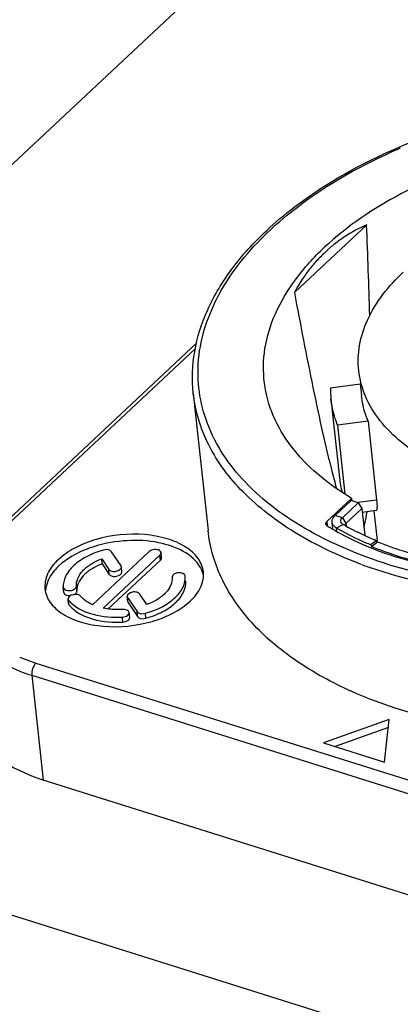
# Model space of a CAD drawing. Units: millimetres. Extents: x 0 to 841, y 0 to 594.
# Drawn here: x 696 to 702, y 414 to 431 of the extents above; entities that cross this region are included whole.
import ezdxf

# ---------------------------------------------------------------- set-up
doc = ezdxf.new("R2010")
doc.units = ezdxf.units.MM
doc.header["$LTSCALE"] = 46.255
doc.layers.get('0').update_dxf_attribs({"linetype": 'CONTINUOUS'})
doc.layers.add('_26_DATUM_AXIS', color=7, linetype='CONTINUOUS')
doc.layers.add('BEZUGSACHSEN', color=7, linetype='CONTINUOUS')

msp = doc.modelspace()

# ---------------------------------------------------------------- linework, layer by layer
at = {"color": 7}
for p, q in [((719.769, 450.944), (686.244, 419.497)), ((687.792, 418.332), (744.077, 400.621))]:
    msp.add_line(p, q, dxfattribs=at)
at = {"layer": '_26_DATUM_AXIS', "color": 7}
for p, q in [((700.099, 426.079), (701.279, 427.185)), ((698.499, 425.25), (695.077, 422.04)), ((700.686, 424.519), (701.172, 424.585)), ((701.172, 424.585), (701.193, 424.396)), ((698.448, 424.43), (698.689, 422.192)), ((700.695, 424.343), (700.834, 423.053)), ((701.301, 423.979), (700.803, 423.912)), ((701.301, 423.979), (701.44, 422.689)), ((700.803, 423.912), (700.924, 422.785)), ((700.627, 422.336), (701.032, 422.716)), ((701.032, 422.716), (701.036, 422.684)), ((701.433, 422.516), (701.207, 422.486)), ((701.396, 422.512), (701.448, 422.027)), ((697.728, 421.847), (696.803, 420.979)), ((696.963, 421.647), (696.954, 421.728)), ((696.954, 421.728), (697.068, 421.557)), ((696.98, 420.923), (697.905, 421.791)), ((697.061, 420.91), (697.914, 421.709)), ((697.269, 421.614), (697.115, 421.844)), ((697.932, 421.749), (697.923, 421.83)), ((696.963, 421.647), (697.077, 421.475)), ((697.284, 421.516), (697.275, 421.597)), ((696.336, 421.179), (696.327, 421.261)), ((696.414, 420.993), (696.405, 421.074)), ((697.379, 421.032), (697.37, 421.113)), ((697.376, 421.096), (697.53, 420.866)), ((697.691, 420.982), (697.576, 421.153)), ((697.385, 421.015), (697.539, 420.784)), ((697.411, 420.769), (697.402, 420.85)), ((701.647, 419.105), (700.575, 418.722)), ((701.633, 418.973), (700.764, 418.663)), ((701.569, 418.409), (701.647, 419.105)), ((700.575, 418.722), (701.569, 418.409)), ((706.101, 414.937), (695.996, 418.116))]:
    msp.add_line(p, q, dxfattribs=at)
at = {"layer": '_26_DATUM_AXIS', "color": 9}
for p, q in [((698.483, 425.164), (695.167, 422.053)), ((701.44, 422.689), (701.141, 422.649)), ((700.627, 422.336), (700.636, 422.268)), ((697.914, 421.709), (697.905, 421.791)), ((697.077, 421.475), (697.068, 421.557)), ((696.549, 421.2), (696.54, 421.281)), ((696.423, 420.972), (696.414, 421.053)), ((697.385, 421.015), (697.376, 421.096)), ((697.301, 420.695), (697.292, 420.777)), ((697.539, 420.784), (697.53, 420.866)), ((697.676, 420.758), (697.667, 420.839)), ((695.881, 420.026), (705.987, 416.846)), ((695.812, 419.826), (695.996, 418.116)), ((695.812, 419.826), (705.917, 416.646))]:
    msp.add_line(p, q, dxfattribs=at)
for centre, radius, start, end in [((705.592, 419.688), 9.525, 113.2836, 113.4369), ((703.312, 423.246), 5.279, 133.1672, 133.6993), ((703.802, 428.622), 7.456, 249.5474, 249.97), ((703.847, 428.747), 7.589, 249.9709, 250.7275), ((696.611, 422.418), 2.5, 246.5452, 247.3003)]:
    msp.add_arc(centre, radius, start, end, dxfattribs=at)
at = {"layer": '_26_DATUM_AXIS', "color": 7}
for centre, radius, start, end in [((587.665, 422.632), 113.704, 1.54648, 2.29512), ((702.301, 424.516), 1.615, 179.8639, 186.1318), ((711.576, 425.919), 11.21, 194.9714, 195.756), ((702.447, 423.227), 1.622, 186.1689, 194.7403), ((702.698, 425.565), 3.891, 237.9405, 238.505), ((702.747, 425.645), 3.984, 238.5066, 239.4801), ((698.173, 421.361), 0.454, 14.9896, 23.8599), ((696.493, 421.179), 0.457, 167.6912, 176.524), ((703.708, 425.565), 6.571, 245.4476, 245.8134)]:
    msp.add_arc(centre, radius, start, end, dxfattribs=at)
for points, knots in [([(701.795, 428.448), (702.307, 428.668), (703.392, 429.029), (705.089, 429.33), (706.811, 429.39), (708.457, 429.206), (709.934, 428.787), (711.161, 428.151), (712.07, 427.32), (712.422, 426.623), (712.508, 426.277)], [0, 0, 0, 0, 0.139363, 0.284411, 0.429364, 0.568457, 0.696741, 0.810996, 0.910859, 1, 1, 1, 1]), ([(711.396, 425.865), (711.38, 426.043), (711.298, 426.403), (711.029, 426.905), (710.626, 427.363), (709.893, 427.924), (708.695, 428.438), (707.036, 428.737), (705.236, 428.72), (703.461, 428.389), (701.871, 427.775), (700.959, 427.164), (700.589, 426.817)], [0, 0, 0, 0, 0.042869, 0.087611, 0.135864, 0.18864, 0.308545, 0.445403, 0.592099, 0.739368, 0.877832, 1, 1, 1, 1]), ([(699.641, 427.088), (699.785, 427.223), (700.438, 427.772), (701.194, 428.189), (701.795, 428.448)], [0, 0, 0, 0, 0.232179, 1, 1, 1, 1]), ([(701.279, 427.185), (701.154, 427.13), (700.973, 427.032), (700.793, 426.903), (700.714, 426.838), (700.674, 426.807), (700.636, 426.772), (700.615, 426.746), (700.602, 426.734)], [0, 0, 0, 0, 0.500663, 0.750016, 0.81237, 0.874788, 0.937255, 1, 1, 1, 1]), ([(698.448, 424.43), (698.424, 424.657), (698.441, 425.131), (698.665, 425.827), (699.071, 426.496), (699.436, 426.896), (699.641, 427.088)], [0, 0, 0, 0, 0.227027, 0.464394, 0.720354, 1, 1, 1, 1]), ([(699.61, 424.596), (699.586, 424.783), (699.593, 425.176), (699.773, 425.757), (700.11, 426.319), (700.416, 426.655), (700.589, 426.817)], [0, 0, 0, 0, 0.225108, 0.461244, 0.717733, 1, 1, 1, 1]), ([(700.602, 426.734), (700.552, 426.687), (700.453, 426.593), (700.276, 426.379), (700.165, 426.202), (700.099, 426.079)], [0, 0, 0, 0, 0.246622, 0.49503, 1, 1, 1, 1]), ([(701.149, 424.804), (701.134, 424.94), (701.145, 425.225), (701.333, 425.808), (701.637, 426.189), (701.875, 426.412)], [0, 0, 0, 0, 0.225598, 0.462628, 1, 1, 1, 1]), ([(700.099, 426.079), (700.195, 425.56), (700.393, 424.538), (700.614, 423.519), (700.747, 423.023)], [0, 0, 0, 0, 0.506396, 1, 1, 1, 1]), ([(704.919, 422.731), (704.442, 422.734), (703.541, 422.825), (702.501, 423.181), (701.85, 423.607), (701.488, 423.965), (701.242, 424.367), (701.164, 424.659), (701.149, 424.804)], [0, 0, 0, 0, 0.307982, 0.580342, 0.699666, 0.807668, 0.906462, 1, 1, 1, 1]), ([(701.032, 422.716), (700.836, 422.834), (700.476, 423.087), (700.037, 423.543), (699.735, 424.048), (699.634, 424.415), (699.61, 424.596)], [0, 0, 0, 0, 0.28162, 0.538371, 0.775059, 1, 1, 1, 1]), ([(700.803, 423.912), (700.789, 423.947), (700.739, 424.086), (700.707, 424.233), (700.695, 424.343)], [0, 0, 0, 0, 0.252907, 1, 1, 1, 1]), ([(701.301, 423.979), (701.287, 424.013), (701.236, 424.148), (701.204, 424.29), (701.193, 424.397)], [0, 0, 0, 0, 0.253371, 1, 1, 1, 1]), ([(701.44, 422.689), (701.443, 422.665), (701.447, 422.624), (701.447, 422.569), (701.445, 422.538), (701.438, 422.517), (701.433, 422.516)], [0, 0, 0, 0, 0.405507, 0.714693, 0.912821, 1, 1, 1, 1]), ([(701.232, 422.238), (701.238, 422.259), (701.261, 422.344), (701.275, 422.431), (701.284, 422.496)], [0, 0, 0, 0, 0.254316, 1, 1, 1, 1]), ([(700.61, 422.299), (700.609, 422.309), (700.614, 422.324), (700.624, 422.334), (700.627, 422.336)], [0, 0, 0, 0, 0.713209, 1, 1, 1, 1]), ([(700.977, 419.588), (700.66, 419.733), (700.079, 420.056), (699.36, 420.678), (698.871, 421.395), (698.717, 421.93), (698.689, 422.192)], [0, 0, 0, 0, 0.289298, 0.54832, 0.781699, 1, 1, 1, 1]), ([(700.633, 422.268), (700.63, 422.27), (700.619, 422.278), (700.612, 422.29), (700.61, 422.299)], [0, 0, 0, 0, 0.283776, 1, 1, 1, 1]), ([(700.724, 422.213), (700.834, 422.148), (701.319, 421.892), (701.846, 421.721), (702.255, 421.628)], [0, 0, 0, 0, 0.233544, 1, 1, 1, 1]), ([(698.613, 421.515), (698.604, 421.593), (698.535, 421.759), (698.316, 421.944), (698.013, 422.072), (697.519, 422.159), (696.993, 422.106), (696.523, 421.924), (696.324, 421.79), (696.243, 421.714)], [0, 0, 0, 0, 0.087226, 0.188434, 0.308951, 0.446228, 0.739289, 0.877773, 1, 1, 1, 1]), ([(698.588, 421.544), (698.484, 421.78), (698.026, 422), (697.432, 422.047), (697.078, 421.998), (696.905, 421.951)], [0, 0, 0, 0, 0.423708, 0.706132, 1, 1, 1, 1]), ([(696.905, 421.951), (696.841, 421.933), (696.607, 421.857), (696.385, 421.735), (696.254, 421.613)], [0, 0, 0, 0, 0.273084, 1, 1, 1, 1]), ([(696.978, 421.871), (696.884, 421.844), (696.711, 421.778), (696.497, 421.634), (696.354, 421.46), (696.323, 421.323), (696.327, 421.261)], [0, 0, 0, 0, 0.307022, 0.577814, 0.805395, 1, 1, 1, 1]), ([(697.115, 421.844), (697.109, 421.852), (697.07, 421.883), (697.015, 421.882), (696.978, 421.871)], [0, 0, 0, 0, 0.199896, 1, 1, 1, 1]), ([(697.923, 421.83), (697.922, 421.844), (697.9, 421.868), (697.858, 421.88), (697.798, 421.882), (697.75, 421.867), (697.728, 421.847)], [0, 0, 0, 0, 0.185558, 0.37434, 0.593539, 1, 1, 1, 1]), ([(696.243, 421.714), (696.173, 421.648), (696.056, 421.505), (696.019, 421.319), (696.028, 421.236)], [0, 0, 0, 0, 0.539616, 1, 1, 1, 1]), ([(696.54, 421.281), (696.537, 421.324), (696.556, 421.418), (696.644, 421.543), (696.781, 421.651), (696.893, 421.705), (696.954, 421.728)], [0, 0, 0, 0, 0.199847, 0.427977, 0.695566, 1, 1, 1, 1]), ([(697.905, 421.791), (697.908, 421.794), (697.918, 421.804), (697.924, 421.82), (697.923, 421.83)], [0, 0, 0, 0, 0.285669, 1, 1, 1, 1]), ([(697.914, 421.709), (697.917, 421.712), (697.927, 421.723), (697.933, 421.738), (697.932, 421.749)], [0, 0, 0, 0, 0.285893, 1, 1, 1, 1]), ([(696.254, 421.613), (696.228, 421.587), (696.136, 421.492), (696.067, 421.37), (696.047, 421.276)], [0, 0, 0, 0, 0.276415, 1, 1, 1, 1]), ([(696.963, 421.647), (696.901, 421.623), (696.789, 421.57), (696.652, 421.462), (696.564, 421.337), (696.546, 421.243), (696.549, 421.2)], [0, 0, 0, 0, 0.304426, 0.572029, 0.800158, 1, 1, 1, 1]), ([(697.068, 421.557), (697.079, 421.541), (697.124, 421.522), (697.198, 421.519), (697.279, 421.561), (697.275, 421.597)], [0, 0, 0, 0, 0.23575, 0.542369, 1, 1, 1, 1]), ([(697.077, 421.475), (697.088, 421.46), (697.132, 421.44), (697.207, 421.438), (697.288, 421.479), (697.284, 421.516)], [0, 0, 0, 0, 0.235708, 0.542277, 1, 1, 1, 1]), ([(697.667, 420.839), (697.761, 420.866), (697.934, 420.932), (698.148, 421.076), (698.29, 421.25), (698.322, 421.388), (698.318, 421.449)], [0, 0, 0, 0, 0.307022, 0.577814, 0.805395, 1, 1, 1, 1]), ([(697.676, 420.758), (697.77, 420.785), (697.942, 420.851), (698.157, 420.995), (698.299, 421.169), (698.331, 421.306), (698.327, 421.368)], [0, 0, 0, 0, 0.307013, 0.577813, 0.805402, 1, 1, 1, 1]), ([(698.104, 421.429), (698.107, 421.386), (698.089, 421.292), (698.001, 421.167), (697.864, 421.059), (697.752, 421.005), (697.691, 420.982)], [0, 0, 0, 0, 0.199847, 0.427977, 0.695566, 1, 1, 1, 1]), ([(698.318, 421.449), (698.315, 421.49), (698.23, 421.509), (698.168, 421.494), (698.127, 421.476), (698.103, 421.447), (698.104, 421.429)], [0, 0, 0, 0, 0.478254, 0.640289, 0.787326, 1, 1, 1, 1]), ([(698.397, 421.037), (698.468, 421.103), (698.584, 421.246), (698.622, 421.432), (698.613, 421.515)], [0, 0, 0, 0, 0.539616, 1, 1, 1, 1]), ([(696.028, 421.236), (696.036, 421.158), (696.106, 420.992), (696.324, 420.807), (696.627, 420.679), (697.121, 420.592), (697.648, 420.645), (698.117, 420.827), (698.316, 420.961), (698.397, 421.037)], [0, 0, 0, 0, 0.087226, 0.188434, 0.308951, 0.446228, 0.739289, 0.877773, 1, 1, 1, 1]), ([(696.327, 421.261), (696.33, 421.22), (696.415, 421.202), (696.477, 421.217), (696.518, 421.234), (696.541, 421.263), (696.54, 421.281)], [0, 0, 0, 0, 0.478254, 0.640289, 0.787326, 1, 1, 1, 1]), ([(696.349, 421.153), (696.354, 421.148), (696.382, 421.129), (696.418, 421.126), (696.444, 421.128)], [0, 0, 0, 0, 0.210593, 1, 1, 1, 1]), ([(696.609, 421.118), (696.597, 421.132), (696.552, 421.149), (696.479, 421.15), (696.401, 421.109), (696.405, 421.074)], [0, 0, 0, 0, 0.242077, 0.548186, 1, 1, 1, 1]), ([(696.545, 421.18), (696.546, 421.182), (696.547, 421.185), (696.548, 421.188), (696.548, 421.19)], [0, 0, 0, 0, 0.50857, 1, 1, 1, 1]), ([(696.548, 421.19), (696.549, 421.191), (696.549, 421.195), (696.549, 421.198), (696.549, 421.2)], [0, 0, 0, 0, 0.504617, 1, 1, 1, 1]), ([(696.803, 420.979), (696.783, 420.988), (696.711, 421.023), (696.646, 421.073), (696.609, 421.118)], [0, 0, 0, 0, 0.273705, 1, 1, 1, 1]), ([(697.576, 421.153), (697.566, 421.169), (697.521, 421.189), (697.447, 421.191), (697.366, 421.15), (697.37, 421.113)], [0, 0, 0, 0, 0.23575, 0.542369, 1, 1, 1, 1]), ([(696.465, 420.927), (696.561, 420.836), (696.842, 420.709), (697.139, 420.687), (697.301, 420.695)], [0, 0, 0, 0, 0.449597, 1, 1, 1, 1]), ([(696.466, 420.999), (696.563, 420.912), (696.84, 420.79), (697.133, 420.768), (697.292, 420.777)], [0, 0, 0, 0, 0.451222, 1, 1, 1, 1]), ([(697.299, 420.901), (697.271, 420.899), (697.165, 420.897), (697.058, 420.907), (696.98, 420.923)], [0, 0, 0, 0, 0.25738, 1, 1, 1, 1]), ([(697.402, 420.85), (697.401, 420.858), (697.381, 420.896), (697.331, 420.902), (697.299, 420.901)], [0, 0, 0, 0, 0.192356, 1, 1, 1, 1]), ([(697.292, 420.777), (697.307, 420.778), (697.349, 420.783), (697.405, 420.819), (697.402, 420.85)], [0, 0, 0, 0, 0.320107, 1, 1, 1, 1]), ([(697.301, 420.695), (697.315, 420.696), (697.358, 420.702), (697.414, 420.738), (697.411, 420.769)], [0, 0, 0, 0, 0.320207, 1, 1, 1, 1]), ([(697.53, 420.866), (697.536, 420.858), (697.575, 420.827), (697.63, 420.829), (697.667, 420.839)], [0, 0, 0, 0, 0.199896, 1, 1, 1, 1]), ([(697.539, 420.784), (697.544, 420.776), (697.584, 420.746), (697.639, 420.747), (697.676, 420.758)], [0, 0, 0, 0, 0.199919, 1, 1, 1, 1]), ([(703.394, 418.924), (703.178, 418.952), (702.366, 419.085), (701.568, 419.322), (701.016, 419.571)], [0, 0, 0, 0, 0.264321, 1, 1, 1, 1]), ([(695.996, 418.116), (695.83, 418.168), (695.526, 418.292), (695.143, 418.555), (694.879, 418.876), (694.796, 419.128), (694.783, 419.249)], [0, 0, 0, 0, 0.297341, 0.559713, 0.789903, 1, 1, 1, 1])]:
    msp.add_open_spline(points, degree=3, knots=knots, dxfattribs=at)
at = {"layer": '_26_DATUM_AXIS', "color": 9}
for points, knots in [([(699.701, 427.096), (699.841, 427.228), (700.479, 427.764), (701.217, 428.174), (701.803, 428.428)], [0, 0, 0, 0, 0.231706, 1, 1, 1, 1]), ([(705.192, 421.219), (704.592, 421.191), (703.422, 421.223), (701.775, 421.539), (700.367, 422.104), (699.284, 422.89), (698.711, 423.736), (698.527, 424.452), (698.511, 425.185), (698.835, 426.139), (699.355, 426.767), (699.665, 427.063)], [0, 0, 0, 0, 0.165171, 0.319947, 0.458662, 0.578739, 0.682624, 0.731386, 0.779932, 0.882264, 1, 1, 1, 1]), ([(701.196, 421.636), (700.819, 421.777), (700.125, 422.101), (699.258, 422.758), (698.665, 423.541), (698.48, 424.139), (698.448, 424.43)], [0, 0, 0, 0, 0.294034, 0.554908, 0.786385, 1, 1, 1, 1]), ([(704.888, 421.069), (704.266, 421.056), (703.063, 421.122), (701.887, 421.393), (701.342, 421.583)], [0, 0, 0, 0, 0.519019, 1, 1, 1, 1]), ([(694.599, 420.959), (694.612, 420.837), (694.694, 420.586), (694.959, 420.264), (695.342, 420.002), (695.646, 419.878), (695.812, 419.826)], [0, 0, 0, 0, 0.210098, 0.440289, 0.702666, 1, 1, 1, 1]), ([(695.646, 420.112), (695.665, 420.104), (695.742, 420.072), (695.821, 420.045), (695.881, 420.026)], [0, 0, 0, 0, 0.245136, 1, 1, 1, 1]), ([(695.881, 420.026), (695.856, 420.002), (695.821, 419.935), (695.808, 419.862), (695.812, 419.826)], [0, 0, 0, 0, 0.490572, 1, 1, 1, 1])]:
    msp.add_open_spline(points, degree=3, knots=knots, dxfattribs=at)
at = {"layer": '_26_DATUM_AXIS', "color": 7}
for points in [[(697.275, 421.597), (697.274, 421.603), (697.272, 421.609), (697.269, 421.614)], [(696.336, 421.179), (696.336, 421.169), (696.342, 421.16), (696.349, 421.153)], [(696.405, 421.074), (696.406, 421.066), (696.409, 421.059), (696.414, 421.053)], [(696.414, 421.053), (696.43, 421.034), (696.447, 421.016), (696.466, 420.999)], [(696.51, 421.147), (696.518, 421.151), (696.525, 421.156), (696.531, 421.162)], [(696.531, 421.162), (696.537, 421.167), (696.542, 421.173), (696.545, 421.18)], [(697.37, 421.113), (697.37, 421.107), (697.373, 421.101), (697.376, 421.096)], [(696.414, 420.993), (696.415, 420.985), (696.418, 420.978), (696.423, 420.972)], [(696.423, 420.972), (696.436, 420.956), (696.45, 420.941), (696.465, 420.927)], [(697.379, 421.032), (697.379, 421.026), (697.382, 421.02), (697.385, 421.015)]]:
    msp.add_open_spline(points, degree=3, dxfattribs=at)
at = {"layer": 'BEZUGSACHSEN', "color": 7}
for p, q in [((700.763, 422.438), (701.024, 422.683)), ((701.142, 422.646), (701.024, 422.683)), ((700.881, 422.401), (701.142, 422.646)), ((700.937, 422.305), (701.198, 422.549)), ((701.142, 422.646), (701.198, 422.549)), ((701.198, 422.549), (701.246, 422.108)), ((700.725, 422.214), (700.713, 422.328)), ((701.435, 422.025), (701.344, 421.956)), ((701.435, 422.025), (701.457, 422.007)), ((701.344, 421.956), (701.357, 421.931)), ((701.357, 421.931), (701.457, 422.007))]:
    msp.add_line(p, q, dxfattribs=at)
at = {"layer": 'BEZUGSACHSEN', "color": 9}
for p, q in [((700.881, 422.401), (700.763, 422.438)), ((700.881, 422.401), (700.937, 422.305)), ((700.894, 422.291), (700.787, 422.229)), ((700.793, 422.174), (700.787, 422.229)), ((700.937, 422.305), (700.941, 422.27))]:
    msp.add_line(p, q, dxfattribs=at)
at = {"layer": 'BEZUGSACHSEN', "color": 7}
for centre, radius, start, end in [((700.934, 422.368), 0.0863, 223.9968, 229.4761), ((702.909, 425.75), 4.004, 239.775, 241.1677)]:
    msp.add_arc(centre, radius, start, end, dxfattribs=at)
for points, knots in [([(700.713, 422.328), (700.712, 422.337), (700.713, 422.379), (700.74, 422.416), (700.763, 422.438)], [0, 0, 0, 0, 0.227704, 1, 1, 1, 1]), ([(700.855, 422.357), (700.857, 422.369), (700.866, 422.385), (700.877, 422.398), (700.881, 422.401)], [0, 0, 0, 0, 0.722429, 1, 1, 1, 1]), ([(700.787, 422.229), (700.777, 422.235), (700.742, 422.259), (700.716, 422.298), (700.713, 422.328)], [0, 0, 0, 0, 0.286947, 1, 1, 1, 1]), ([(701.344, 421.956), (701.295, 421.976), (701.105, 422.058), (700.92, 422.152), (700.787, 422.229)], [0, 0, 0, 0, 0.257453, 1, 1, 1, 1]), ([(700.872, 422.308), (700.871, 422.309), (700.869, 422.311), (700.867, 422.313), (700.866, 422.314)], [0, 0, 0, 0, 0.505843, 1, 1, 1, 1]), ([(701.435, 422.025), (701.395, 422.042), (701.24, 422.108), (701.088, 422.183), (700.978, 422.243)], [0, 0, 0, 0, 0.256131, 1, 1, 1, 1]), ([(701.357, 421.931), (701.428, 421.902), (701.723, 421.789), (702.027, 421.701), (702.26, 421.647)], [0, 0, 0, 0, 0.241525, 1, 1, 1, 1]), ([(701.457, 422.007), (701.523, 421.981), (701.795, 421.876), (702.075, 421.793), (702.29, 421.742)], [0, 0, 0, 0, 0.241862, 1, 1, 1, 1])]:
    msp.add_open_spline(points, degree=3, knots=knots, dxfattribs=at)
for points in [[(700.859, 422.328), (700.855, 422.337), (700.853, 422.348), (700.855, 422.357)], [(700.866, 422.314), (700.863, 422.319), (700.861, 422.323), (700.859, 422.328)], [(700.894, 422.291), (700.888, 422.294), (700.883, 422.298), (700.878, 422.302)], [(700.921, 422.276), (700.922, 422.283), (700.925, 422.29), (700.929, 422.296)], [(700.929, 422.296), (700.932, 422.299), (700.934, 422.302), (700.937, 422.305)]]:
    msp.add_open_spline(points, degree=3, dxfattribs=at)

doc.saveas('drawing.dxf')
